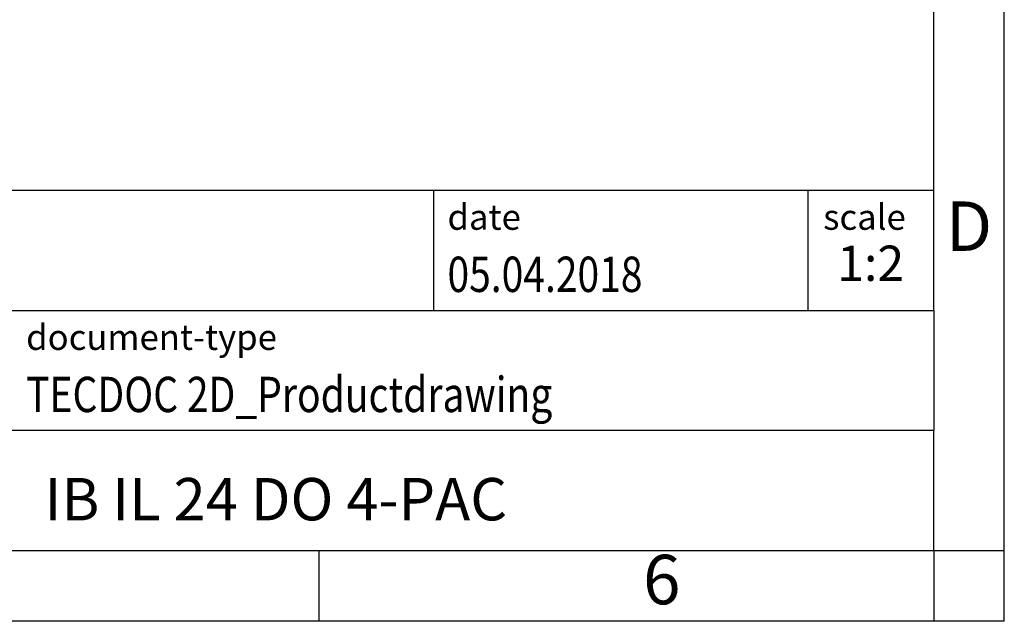
# Model space of a CAD drawing. Units: millimetres. Extents: x -415 to -118, y -267 to -57.
# Drawn here: x -188 to -118, y -267 to -224 of the extents above; entities that cross this region are included whole.
import ezdxf

# ---------------------------------------------------------------- set-up
doc = ezdxf.new("R2010")
doc.units = ezdxf.units.MM
doc.layers.add('1', color=7, linetype='Continuous')
doc.styles.add('CONVERTER_11', font='txt.shx', dxfattribs={"width": 0.9})
doc.styles.add('CONVERTER_12', font='txt.shx', dxfattribs={"width": 0.81})
doc.styles.add('CONVERTER_14', font='txt.shx', dxfattribs={"width": 0.72})

# ---------------------------------------------------------------- blocks, each defined once
blk = doc.blocks.new('_rahmen', base_point=(-123.5, -267))
at = {"layer": '1', "color": 6, "linetype": 'Continuous'}
for p, q in [((-123.5, -245), (-123.5, -212)), ((-253.045, -236.5), (-123.5, -236.5)), ((-216.645, -245), (-123.5, -245)), ((-123.5, -245), (-123.5, -253.5)), ((-123.5, -262), (-123.5, -253.5)), ((-216.645, -262), (-167, -262)), ((-167, -262), (-123.5, -262))]:
    blk.add_line(p, q, dxfattribs=at)
at = {"layer": '1', "color": 2, "linetype": 'Continuous'}
for p, q in [((-118.5, -262), (-118.5, -212)), ((-167, -267), (-167, -262)), ((-123.5, -262), (-118.5, -262)), ((-123.5, -262), (-123.5, -267)), ((-118.5, -267), (-118.5, -262)), ((-167, -267), (-217, -267)), ((-123.5, -267), (-167, -267)), ((-118.5, -267), (-123.5, -267))]:
    blk.add_line(p, q, dxfattribs=at)
at = {"layer": '1', "color": 7, "linetype": 'Continuous'}
for p, q in [((-158.918, -236.5), (-158.918, -245)), ((-132.418, -236.5), (-132.418, -245)), ((-123.5, -253.5), (-216.645, -253.5))]:
    blk.add_line(p, q, dxfattribs=at)
at = {"layer": '1', "color": 3, "style": 'CONVERTER_12', "width": 0.81}
for s, p in [('05.04.2018', (-157.918, -243.7)), ('TECDOC 2D_Productdrawing', (-187.745, -252.2))]:
    blk.add_text(s, height=2.5, dxfattribs=at).set_placement(p)
at = {"layer": '1', "color": 2, "char_height": 1.8, "attachment_point": 1, "style": 'CONVERTER_11'}
for s, insert, line_spacing_factor in [('date', (-157.918, -237.5), 1.320528), ('scale', (-131.318, -237.5), 1.20048), ('document-type', (-187.745, -246), 1.20048)]:
    blk.add_mtext(s, dxfattribs=dict(at, insert=insert, line_spacing_factor=line_spacing_factor))
at = {"layer": '1', "color": 7, "attachment_point": 5, "line_spacing_factor": 1.20048}
for s, insert, char_height, style in [('D', (-121, -239.5), 3.5, 'CONVERTER_11'), ('IB IL 24 DO 4-PAC', (-170.072, -258.75), 3, 'CONVERTER_12'), ('6', (-142.75, -264.5), 3.5, 'CONVERTER_11')]:
    blk.add_mtext(s, dxfattribs=dict(at, insert=insert, char_height=char_height, style=style))
at = {"layer": '1', "color": 3, "insert": (-127.959, -243.7), "char_height": 2.5, "attachment_point": 8, "line_spacing_factor": 1.320528, "style": 'CONVERTER_14'}
blk.add_mtext('1:2', dxfattribs=at)
blk = doc.blocks.new('_punkt', base_point=(-123.5, -262))
at = {"layer": '1', "color": 2, "linetype": 'Continuous'}
for q in [(-123.5, -267), (-118.5, -262)]:
    blk.add_line((-123.5, -262), q, dxfattribs=at)
blk = doc.blocks.new('A4I_CS', base_point=(-123.5, -267))
at = {"layer": '1'}
for name, p in [('_rahmen', (-123.5, -267)), ('_punkt', (-123.5, -262))]:
    blk.add_blockref(name, p, dxfattribs=at)
blk = doc.blocks.new('1')
blk.add_blockref('A4I_CS', (-123.5, -267))

msp = doc.modelspace()

# ---------------------------------------------------------------- block references
at = {"layer": '1'}
msp.add_blockref('1', (0, 0), dxfattribs=at)

doc.saveas('drawing.dxf')
